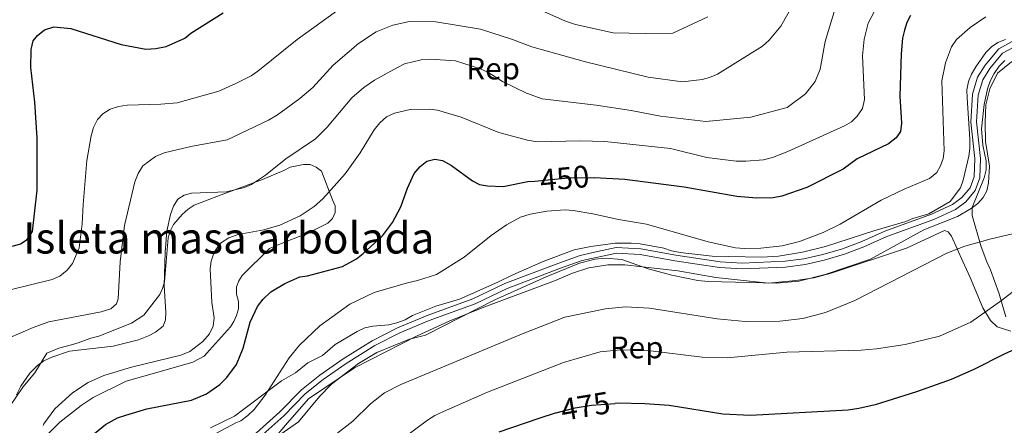
# Model space of a CAD drawing. Units: metres. Extents: x 587243 to 594148, y 4705846 to 4710562.
# Drawn here: x 589189 to 589506, y 4710145 to 4710276 of the extents above; entities that cross this region are included whole.
import ezdxf
from ezdxf.enums import TextEntityAlignment as Align

# ---------------------------------------------------------------- set-up
doc = ezdxf.new("R2010")
doc.units = ezdxf.units.M
doc.header["$MEASUREMENT"] = 0
doc.linetypes.add('DGN Style 3', pattern=[104.39072, 74.5648, -29.82592])
doc.linetypes.add('DGN Style 5', pattern=[52.19536, 22.36944, -29.82592])
for name, color, linetype, lineweight in [('Nivel 21', 7, 'Continuous', 0), ('Nivel 22', 7, 'Continuous', 0), ('Nivel 35', 7, 'Continuous', 0), ('Nivel 37', 7, 'Continuous', 0), ('Nivel 4', 7, 'Continuous', 0), ('Nivel 41', 7, 'Continuous', 0), ('Nivel 48', 7, 'Continuous', 0), ('Nivel 5', 7, 'Continuous', 0), ('Nivel 57', 7, 'Continuous', 0), ('Nivel 59', 7, 'Continuous', 0)]:
    doc.layers.add(name, color=color, linetype=linetype, lineweight=lineweight)
doc.styles.add('Style-Arial', font='txt')
doc.styles.add('Style-Arial Narrow', font='txt')
doc.styles.add('Style-Helvetica-Narrow-Oblique', font='txt')

msp = doc.modelspace()

# ---------------------------------------------------------------- linework, layer by layer
at = {"layer": 'Nivel 21', "color": 7, "linetype": 'Continuous', "lineweight": 0}
for points in [[(589508.47, 4710268.67, 460.48), (589504.18, 4710266.25, 460.43), (589499.72, 4710260.97, 460.22), (589497.33, 4710257.09, 460.21), (589495.64, 4710251.66, 460.18), (589495.11, 4710242.66, 460.24), (589496.4, 4710230.88, 460.4), (589496.19, 4710225.06, 460.41), (589494.89, 4710221.53, 460.59), (589492.27, 4710218.35, 460.57), (589489.28, 4710216.13, 460.35), (589482.51, 4710212.95, 460.27), (589467.41, 4710207.48, 460.17), (589460.03, 4710204.15, 459.93), (589453.84, 4710201.88, 459.74), (589447.47, 4710199.99, 459.44), (589441.41, 4710198.61, 459.23), (589435.32, 4710197.81, 459.12), (589421.48, 4710197.22, 459.15), (589414.44, 4710197.66, 459.15), (589400.16, 4710199.79, 459.01), (589388.85, 4710201.83, 459.39), (589380.88, 4710202.3, 459.66), (589374.96, 4710201.02, 459.65), (589369.37, 4710199.7, 459.65), (589362.42, 4710197.25, 459.47), (589345.12, 4710190.65, 459.68), (589334.81, 4710185.71, 459.79), (589320.05, 4710180.34, 459.39), (589310.52, 4710176.34, 459.18), (589302.36, 4710172.21, 458.88), (589293, 4710166.4, 458.8), (589285.46, 4710161.13, 458.73), (589279.55, 4710156.38, 458.45), (589272.64, 4710149.35, 458.53)], [(589272.64, 4710149.35, 458.53), (589265.1, 4710142.59, 458.8), (589258.8, 4710138.81, 458.97), (589253.13, 4710136.36, 459.01), (589241.74, 4710133.52, 459.13), (589235.32, 4710131.63, 459.13), (589232.45, 4710130.32, 459.13), (589228.91, 4710126.81, 459.25), (589225.56, 4710121.28, 459.49), (589222.58, 4710114.31, 459.49), (589219.44, 4710109.19, 459.49), (589213.73, 4710102.85, 459.49), (589204.47, 4710094.61, 459.37), (589196.82, 4710085.23, 459.49), (589191.47, 4710076.42, 459.73), (589183.07, 4710057.54, 459.97)]]:
    msp.add_polyline3d(points, dxfattribs=at)
at = {"layer": 'Nivel 21', "color": 7, "linetype": 'DGN Style 3', "lineweight": 0}
for points in [[(589509.18, 4710266.95, 460.48), (589505.38, 4710264.81, 460.43), (589501.22, 4710259.88, 460.22), (589499.03, 4710256.32, 460.21), (589497.48, 4710251.33, 460.18), (589496.97, 4710242.71, 460.24), (589498.26, 4710230.95, 460.4), (589498.03, 4710224.69, 460.41), (589496.51, 4710220.6, 460.59), (589493.56, 4710216.99, 460.57), (589490.23, 4710214.53, 460.35), (589483.22, 4710211.24, 460.27), (589468.1, 4710205.77, 460.17), (589460.73, 4710202.44, 459.93), (589454.43, 4710200.13, 459.74), (589447.94, 4710198.19, 459.44), (589441.74, 4710196.78, 459.23), (589435.48, 4710195.97, 459.12), (589421.46, 4710195.37, 459.15), (589414.24, 4710195.82, 459.15), (589399.86, 4710197.96, 459.01)], [(589399.86, 4710197.96, 459.01), (589388.63, 4710199.99, 459.39), (589381.02, 4710200.44, 459.66), (589369.95, 4710198.05, 459.65), (589363.03, 4710195.6, 459.47), (589345.82, 4710189.03, 459.68), (589335.49, 4710184.09, 459.79), (589320.69, 4710178.7, 459.39), (589311.25, 4710174.75, 459.18), (589303.22, 4710170.68, 458.88), (589293.97, 4710164.93, 458.8), (589286.52, 4710159.73, 458.73), (589280.73, 4710155.07, 458.45), (589273.85, 4710148.08, 458.53), (589266.14, 4710141.17, 458.8)]]:
    msp.add_polyline3d(points, dxfattribs=at)
at = {"layer": 'Nivel 22', "color": 30, "linetype": 'DGN Style 5', "lineweight": 30, "flags": 128}
for points, elevation in [([(589354.73, 4710223.67), (589365.5, 4710224.69), (589372.72, 4710224.78), (589373.9, 4710224.71)], 450), ([(589361.58, 4710148.97), (589362.38, 4710149.23), (589367.74, 4710150.62), (589372.98, 4710151.5), (589380.55, 4710152.02)], 475)]:
    msp.add_lwpolyline(points, dxfattribs=dict(at, elevation=elevation))
at = {"layer": 'Nivel 35', "color": 92, "linetype": 'DGN Style 3', "lineweight": 0}
for points in [[(589506.26, 4710269.23, 464.28), (589503.86, 4710268.32, 464.32), (589501.8, 4710266.85, 464.3), (589499.99, 4710265.04, 464.12), (589496.73, 4710260.45, 463.64), (589495.34, 4710258.14, 463.56), (589494.41, 4710255.73, 463.55), (589493.9, 4710253.03, 463.42), (589493.93, 4710250.51, 463.34), (589494.83, 4710237.11, 463.34), (589494.78, 4710234.19, 463.34), (589494.49, 4710231.64, 463.15), (589492.64, 4710223.97, 463.31), (589491.81, 4710221.53, 463.48), (589488.43, 4710217.13, 463.61), (589481.56, 4710213.12, 463.77), (589476.49, 4710211.6, 464.09), (589474.19, 4710210.59, 464.11), (589463.88, 4710207.6, 464.01), (589448.37, 4710202.54, 462.91), (589440.9, 4710200.72, 462.48), (589433.18, 4710199.45, 462.17), (589427.86, 4710199.17, 462.19), (589411.87, 4710199.5, 462.2), (589401.48, 4710200.66, 462.2), (589398.76, 4710201.17, 462.25), (589396.29, 4710202.02, 462.4), (589388.6, 4710203.44, 462.62), (589385.78, 4710203.67, 462.6), (589380.6, 4710203.67, 462.65), (589372.74, 4710202.58, 462.65), (589367.38, 4710201.49, 462.65), (589357.41, 4710197.73, 462.43), (589347.61, 4710193.49, 461.4), (589342.77, 4710191.04, 461.42), (589330.45, 4710185.59, 461.42), (589322.8, 4710183.36, 461.42), (589315.35, 4710180.36, 461.36)], [(589506.37, 4710179.95, 478.85), (589504.22, 4710187.29, 476.89), (589501.49, 4710195.1, 474.52), (589500.31, 4710197.67, 473.7), (589498.41, 4710202.51, 471.93), (589495.55, 4710212.54, 468.07), (589495.6, 4710215.14, 467.29), (589499.4, 4710224.7, 467.29), (589500.05, 4710227.31, 467.23), (589500.12, 4710230.05, 466.88), (589499.04, 4710235.26, 466.43), (589498.55, 4710240.44, 466.22), (589499.4, 4710248.27, 466.24), (589500.46, 4710253.36, 466.25), (589501.39, 4710255.82, 466.16), (589502.6, 4710258.31, 466.16), (589504.25, 4710260.66, 466.14), (589506.08, 4710262.55, 466.17)], [(589208.64, 4710151.35, 452.29), (589212.52, 4710153.91, 452.29), (589223.08, 4710159.23, 452.29), (589232.99, 4710161.97, 452.29), (589244.61, 4710165.35, 452.46), (589248.28, 4710167.27, 452.46), (589250.01, 4710169.19, 452.46), (589256.71, 4710176.68, 452.46), (589257.79, 4710178.39, 452.46), (589258.66, 4710180.33, 452.46), (589259.32, 4710182.47, 452.46), (589259.33, 4710184.84, 452.46), (589258.7, 4710187.2, 452.46), (589258.71, 4710189.57, 452.46), (589259.36, 4710191.5, 452.46), (589260.45, 4710193.21, 452.46), (589269.3, 4710201.98, 452.46), (589271.24, 4710202.83, 452.46), (589282.02, 4710207.08, 452.29), (589288.05, 4710210.06, 452.12), (589289.56, 4710211.55, 452.12), (589290.43, 4710213.48, 452.12), (589290.44, 4710215.63, 451.94), (589289.59, 4710217.57, 451.94), (589285.99, 4710226.83, 450.92), (589284.27, 4710228.13, 450.75), (589282.34, 4710229, 450.41), (589280.19, 4710229.01, 450.41), (589275.89, 4710228.18, 450.24), (589273.95, 4710227.11, 450.07), (589267.06, 4710224.14, 449.39), (589257.79, 4710220.74, 448.54), (589253.7, 4710219.26, 448.54), (589245.08, 4710215.86, 447.85), (589243.14, 4710214.59, 447.68), (589241.2, 4710212.88, 447.51), (589238.39, 4710209.67, 447.34), (589237.3, 4710207.52, 447.34), (589236.65, 4710205.37, 447.34), (589236.42, 4710202.8, 447.34), (589235.5, 4710191.19, 447.51), (589234.84, 4710189.05, 447.51), (589233.97, 4710187.12, 447.51), (589228.78, 4710180.48, 447.51), (589224.9, 4710177.92, 447.51), (589214.34, 4710173.67, 447.34), (589211.76, 4710173.04, 447.34), (589207.67, 4710171.56, 447.34), (589205.52, 4710170.92, 447.34), (589201.42, 4710169.87, 447.51), (589197.55, 4710168.17, 447.51), (589193.76, 4710161.89, 447.57), (589189.89, 4710157.27, 447.57), (589183.69, 4710148.27, 447.57)], [(589366.82, 4710193.96, 463.11), (589372.08, 4710195.7, 463.35), (589378.22, 4710196.72, 463.23), (589383.72, 4710196.7, 463.23), (589400.8, 4710194.72, 463.23), (589413, 4710192.64, 463.35), (589429.99, 4710190.81, 463.59), (589438.78, 4710191.58, 463.59), (589444.54, 4710192.5, 463.59), (589450.2, 4710194.03, 463.71), (589474.43, 4710202.03, 464.8), (589486.61, 4710207.71, 466.5), (589487.87, 4710207.31, 467.7), (589488.87, 4710205.96, 468.19), (589492.55, 4710197.79, 469.64), (589494.91, 4710192.64, 470.12), (589498.99, 4710182.78, 475.81), (589501.52, 4710178.72, 477.62), (589503.64, 4710176.66, 477.74), (589507.97, 4710175.33, 479.75)], [(589183.12, 4710044.14, 464.32), (589198.58, 4710077.65, 463.35), (589204.7, 4710086.72, 462.99), (589208.19, 4710091.16, 462.99), (589226.35, 4710106.99, 463.11), (589231.63, 4710114.16, 463.59), (589237.44, 4710120.27, 463.59), (589239.82, 4710122.18, 463.59), (589244.94, 4710125.08, 464.08), (589257.74, 4710130.63, 464.32), (589260.08, 4710131.84, 464.32), (589264.96, 4710134.96, 463.71), (589269.17, 4710138.89, 462.99), (589272.68, 4710143.03, 461.78), (589274.43, 4710145.06, 461.54), (589281.82, 4710153.5, 462.02), (589296.64, 4710163.49, 462.38), (589316.87, 4710173.85, 462.99), (589327.17, 4710178.49, 462.99), (589337.79, 4710182.84, 462.99), (589361.06, 4710191.49, 462.99), (589366.82, 4710193.96, 463.11)], [(589315.35, 4710180.36, 461.36), (589312.97, 4710178.99, 461.32), (589310.28, 4710177.98, 461.16), (589307.74, 4710177.33, 461.24), (589302.56, 4710176.93, 461.28), (589299.98, 4710176.34, 461.28), (589297.56, 4710175.21, 461.29), (589290.48, 4710170.98, 461.52), (589286.37, 4710167.5, 461.52), (589281.66, 4710165.14, 461.52), (589277.67, 4710161.92, 461.52), (589273.16, 4710159.32, 461.52), (589258.06, 4710147.93, 464.36), (589250.25, 4710144.17, 463.42)], [(589186.88, 4710128.59, 452.16), (589193.64, 4710137.31, 452.29), (589197.96, 4710142.19, 452.29), (589201.79, 4710145.95, 452.29), (589208.64, 4710151.35, 452.29)]]:
    msp.add_polyline3d(points, dxfattribs=at)
at = {"layer": 'Nivel 4', "color": 30, "linetype": 'Continuous', "lineweight": 30, "flags": 128}
for points, elevation in [([(589186.57, 4710202.64), (589189.15, 4710203.48), (589191.24, 4710204.83), (589193.02, 4710207.44), (589194.45, 4710220.76), (589194.43, 4710237.54), (589193.68, 4710249.12), (589192.47, 4710260.22), (589192.56, 4710266.03), (589193.15, 4710268.86), (589194.54, 4710270.6), (589196.88, 4710272.35), (589199.84, 4710273.32), (589205.3, 4710272.83), (589221.53, 4710267.6), (589229.5, 4710266.18), (589232.65, 4710266.31), (589236.05, 4710267), (589242.03, 4710269.69), (589243.99, 4710271.25), (589254.32, 4710277.82)], 425), ([(589475.74, 4710276.95), (589474.56, 4710274.75), (589473.75, 4710272.22), (589473.18, 4710269.67), (589472.68, 4710264.67), (589472.27, 4710251), (589472.85, 4710242.33), (589472.48, 4710239.65), (589471.1, 4710237.56), (589468.57, 4710235.69), (589458.57, 4710230.84), (589454, 4710227.53), (589442.29, 4710221.55), (589434.29, 4710218.77), (589431.46, 4710218.24), (589426.2, 4710218.15), (589419.8, 4710218.74), (589402.8, 4710221.7), (589383.69, 4710224.11), (589373.9, 4710224.71)], 450), ([(589258.61, 4710164.55), (589260.8, 4710169.84), (589263.06, 4710178.17), (589265.4, 4710183.24), (589267.25, 4710185.61), (589269.69, 4710187.96), (589274.21, 4710190.67), (589279.04, 4710192.76), (589281.52, 4710193.09), (589292.8, 4710196.19), (589297.27, 4710198.61), (589299.49, 4710200.34), (589305.7, 4710206.05), (589308.86, 4710210.28), (589311.54, 4710215.41), (589313.68, 4710221.33), (589315.87, 4710226.08), (589317.79, 4710228.39), (589319.98, 4710230.08), (589322.51, 4710230.67), (589324.98, 4710230.31), (589327.86, 4710228.69), (589334.65, 4710223.75), (589336.86, 4710222.57), (589339.48, 4710222.08), (589344.54, 4710221.93), (589352.52, 4710223.47), (589354.73, 4710223.67)], 450), ([(589513.74, 4710171.41), (589505.83, 4710167.85), (589496.08, 4710162.92), (589488.84, 4710159.76), (589477.68, 4710155.78), (589464.35, 4710151.63), (589459.12, 4710150.38), (589455.62, 4710149.91), (589424.2, 4710148.13), (589415.29, 4710148.54), (589398.03, 4710151.35), (589390.14, 4710151.93), (589381.49, 4710152.09), (589380.55, 4710152.02)], 475), ([(589180.72, 4710108.71), (589190.2, 4710112.92), (589194.99, 4710115.52), (589198.9, 4710119.1), (589200.62, 4710120.93), (589203.27, 4710125.25), (589207.44, 4710134.85), (589210.02, 4710139.23), (589211.71, 4710141.34), (589216.52, 4710145.21), (589220.33, 4710147.36), (589222.98, 4710148.27), (589229.82, 4710150.24), (589244.21, 4710153.06), (589248.96, 4710155.1), (589253.24, 4710158.17), (589255.57, 4710160.39), (589258.61, 4710164.55)], 450), ([(589361.58, 4710148.97), (589356.06, 4710147.16), (589343.12, 4710142.77)], 475)]:
    msp.add_lwpolyline(points, dxfattribs=dict(at, elevation=elevation))
at = {"layer": 'Nivel 5', "color": 30, "linetype": 'Continuous', "lineweight": 0, "flags": 128}
for points, elevation in [([(589196.38, 4710144.93), (589196.66, 4710145.5), (589200.21, 4710150.24), (589205.88, 4710155.46), (589210.93, 4710158.81), (589215.89, 4710161.05), (589224.83, 4710163.66), (589240.77, 4710167.59), (589243.58, 4710168.72), (589247.8, 4710171.95), (589249.94, 4710174.43), (589251.16, 4710176.95), (589251.45, 4710179.62), (589250.77, 4710184.57), (589250.18, 4710195.43), (589250.49, 4710197.9), (589251.48, 4710200.75), (589253.53, 4710203.7), (589256.19, 4710205.32), (589259.16, 4710206.49), (589267.44, 4710207.99), (589272.63, 4710209.43), (589279.15, 4710212.5), (589283.65, 4710215.42), (589286.46, 4710217.91), (589293.63, 4710226), (589298.44, 4710232.73), (589302.98, 4710240.18), (589304.84, 4710242.39), (589307.01, 4710244.3), (589309.51, 4710245.58), (589314.62, 4710246.7), (589320.93, 4710246.79), (589323.44, 4710246.51), (589331.02, 4710244.28), (589343.09, 4710239.25), (589352.38, 4710236.79), (589355.52, 4710236.35), (589369.3, 4710236.65), (589377.3, 4710236.43), (589398.47, 4710234.1), (589410.07, 4710231.29), (589419.55, 4710230.08), (589422.7, 4710230.03), (589428.33, 4710230.55), (589431.32, 4710231.25), (589436.24, 4710233.13), (589454.5, 4710241.47), (589456.73, 4710242.78), (589458.48, 4710244.56), (589460.21, 4710247.03), (589460.94, 4710249.91), (589460.2, 4710264.04), (589460.83, 4710269.33), (589462.05, 4710274.51), (589470.94, 4710291.52)], 445), ([(589452.81, 4710284), (589448.22, 4710268.62), (589446.66, 4710259.7), (589444.99, 4710255.76), (589441.89, 4710251.77), (589435.96, 4710247.37), (589424.33, 4710244.24), (589409.8, 4710242.81), (589395.2, 4710244.58), (589385.76, 4710246.41), (589374.51, 4710248.15), (589357.12, 4710250.18), (589352.06, 4710251.98), (589344.28, 4710255.77), (589339.61, 4710258.75), (589337.25, 4710259.82), (589329.2, 4710262.4), (589321.08, 4710262.94), (589318.1, 4710262.75), (589312.79, 4710261.44), (589310.29, 4710260.16), (589303.13, 4710256.16), (589299.62, 4710253.77), (589295.82, 4710250.45), (589287.82, 4710241), (589284.06, 4710237.31), (589274.57, 4710230.79), (589268.04, 4710225.55), (589263.48, 4710222.55), (589261.19, 4710221.56), (589255.41, 4710220.24), (589244.21, 4710219.79), (589241.78, 4710219.16), (589239.76, 4710217.88), (589238.38, 4710215.52), (589237.46, 4710212.84), (589236.26, 4710207.48), (589235.65, 4710200.75), (589235.35, 4710189.94), (589235.93, 4710181.48), (589235.79, 4710178.98), (589235.03, 4710176.93), (589232.56, 4710174.94), (589230.36, 4710173.75), (589227.13, 4710172.54), (589218.93, 4710170.49), (589204.92, 4710168.84), (589199.17, 4710166.94), (589196.63, 4710165.71)], 440), ([(589208.98, 4710209.85), (589209.23, 4710216.15), (589210.49, 4710230.26), (589211.81, 4710238.27), (589212.57, 4710240.94), (589213.95, 4710243.46), (589215.59, 4710245.34), (589217.95, 4710246.81), (589220.68, 4710247.71), (589223.46, 4710248.11), (589234.27, 4710248.38), (589239.59, 4710248.91), (589252.93, 4710252.67), (589258.48, 4710255.06), (589263.33, 4710257.53), (589265.5, 4710259.07), (589278.23, 4710269.22), (589297.45, 4710283.27)], 430), ([(589343.72, 4710284.65), (589364.57, 4710275.18), (589367.84, 4710274.11), (589379.98, 4710271.41), (589390.25, 4710271.19), (589399.16, 4710271.31), (589410.39, 4710276.56)], 430), ([(589438.04, 4710280.72), (589434, 4710273.55), (589430.22, 4710269.06), (589428.09, 4710267.14), (589413.58, 4710258.12), (589411, 4710256.97), (589408.58, 4710256.35), (589402.31, 4710255.61), (589391.18, 4710257.1), (589371.07, 4710262.06), (589353.78, 4710266.89), (589347.5, 4710269.28), (589337.2, 4710272.58), (589322.81, 4710274.91), (589314.32, 4710275.05), (589309.05, 4710273.93), (589303.59, 4710271.68), (589297.94, 4710267.96), (589289.76, 4710261.04), (589283.25, 4710253.76), (589279.06, 4710250.27), (589271.91, 4710245.02), (589268.95, 4710243.26), (589255.62, 4710236.98), (589243.91, 4710234.75), (589235.34, 4710232.71), (589232.63, 4710231.53), (589228.52, 4710228.57), (589226.98, 4710226.05)], 435), ([(589500.01, 4710276.53), (589494.93, 4710273.17), (589490.53, 4710269.27), (589488.89, 4710266.86), (589486.96, 4710261.79), (589485.82, 4710255.99), (589486.53, 4710233.42), (589486.22, 4710230.9), (589485.41, 4710228.54), (589484.21, 4710226.38), (589481.87, 4710224.44), (589473.68, 4710221.1), (589466.25, 4710217.53), (589453.03, 4710209.81), (589447.58, 4710207.05), (589440.01, 4710204.23), (589434.4, 4710202.83), (589427.52, 4710202.02), (589422.12, 4710201.9), (589419.31, 4710202.15), (589410.58, 4710204.06), (589390.74, 4710209.77), (589381.64, 4710211.24), (589373.38, 4710213.14), (589367.03, 4710214.22), (589364.53, 4710214.36), (589358.57, 4710213.97), (589353.26, 4710212.98), (589350.13, 4710212), (589345.66, 4710209.58), (589340.64, 4710206.1), (589331.94, 4710199.12), (589323.05, 4710193.61), (589316.97, 4710191.59), (589313.69, 4710190.93), (589303.03, 4710187.72), (589295.12, 4710183.99), (589285.48, 4710177), (589278.96, 4710170.82), (589275.6, 4710166.76), (589267.85, 4710154.72), (589264.32, 4710150.05), (589262.34, 4710148.09), (589260.08, 4710146.47), (589258.49, 4710145.8), (589230.09, 4710130.61)], 455), ([(589584.78, 4710276), (589565.49, 4710274.1), (589537.69, 4710269.07), (589524.44, 4710267.73), (589513.1, 4710264.67), (589508.24, 4710262.08), (589503.74, 4710258.45), (589501.23, 4710253.37), (589499.98, 4710248.2), (589499.75, 4710242.56), (589499.9, 4710236.4), (589501.1, 4710228.42), (589500.81, 4710223.08), (589500.26, 4710220.56), (589499.09, 4710218.35), (589497.39, 4710216.43)], 460), ([(589226.98, 4710226.05), (589225.92, 4710223.38), (589222.62, 4710209.39), (589221.23, 4710197.61), (589220.52, 4710185.71), (589220.06, 4710184.14), (589218.2, 4710182.55), (589215.08, 4710181.58), (589198.21, 4710178.26), (589193.2, 4710176.49), (589185.25, 4710173.03)], 435), ([(589497.39, 4710216.43), (589495.29, 4710214.87), (589490.85, 4710212.25), (589480.05, 4710207.97), (589462.86, 4710198.52), (589448.24, 4710193.6), (589439.72, 4710191.43), (589432.59, 4710190.73), (589410.52, 4710191.34), (589407.18, 4710191.62), (589398.81, 4710193.38), (589391.21, 4710195.36), (589382.71, 4710198.4), (589377.54, 4710198.82), (589374.18, 4710198.52), (589369.09, 4710197.16), (589358.33, 4710192.82), (589341.82, 4710185.37), (589319.51, 4710174.07), (589314.35, 4710172.76), (589303.9, 4710168.42), (589297.98, 4710164.91), (589289.22, 4710158.22), (589285.41, 4710154.28), (589278.66, 4710146.08), (589235.8, 4710116.23)], 460), ([(589179.55, 4710187.07), (589199.3, 4710191.91), (589201.79, 4710193.03), (589204.12, 4710194.94), (589205.82, 4710197.15), (589207.96, 4710202.19), (589208.98, 4710209.85)], 430), ([(589255.41, 4710114.72), (589296.15, 4710146.33), (589301.8, 4710151.91), (589306.36, 4710155.4), (589311.55, 4710158.17), (589351, 4710174.57), (589364.41, 4710179.79), (589377.47, 4710182.5), (589383.88, 4710183.15), (589391.64, 4710182.67), (589413.43, 4710179.25), (589422.47, 4710178.47), (589433.63, 4710178.5), (589441.05, 4710179.35), (589448.32, 4710181.32), (589457.74, 4710185.14), (589487.36, 4710200.39), (589493.19, 4710202.66), (589501.28, 4710204.99), (589508.94, 4710206.76)], 465), ([(589514.97, 4710192.87), (589505, 4710185.23), (589495.12, 4710178.23), (589485, 4710173.66), (589473.98, 4710170.97), (589464.76, 4710169.57), (589459.78, 4710169.19), (589435.84, 4710168.59), (589416.71, 4710166.73), (589408.66, 4710166.93), (589391.09, 4710169.12), (589382.32, 4710169.28), (589375.81, 4710168.62), (589363.99, 4710165.19), (589339.54, 4710155.69), (589325.31, 4710149.44), (589322.57, 4710148.14), (589320.21, 4710146.66), (589273.51, 4710111.85), (589267.13, 4710106.75), (589261.62, 4710102.82)], 470), ([(589196.63, 4710165.71), (589194.58, 4710164.28), (589192.08, 4710161.83), (589189.16, 4710157.64), (589187.79, 4710154.77)], 440)]:
    msp.add_lwpolyline(points, dxfattribs=dict(at, elevation=elevation))
at = {"layer": 'Nivel 57', "color": 92, "linetype": 'DGN Style 3', "lineweight": 0}
for points in [[(589250.25, 4710144.17, 463.42), (589258.06, 4710147.93, 464.36), (589273.16, 4710159.32, 461.52), (589277.67, 4710161.92, 461.52), (589281.66, 4710165.14, 461.52), (589286.37, 4710167.5, 461.52), (589290.48, 4710170.98, 461.52), (589297.56, 4710175.21, 461.29), (589299.98, 4710176.34, 461.28), (589302.56, 4710176.93, 461.28), (589307.74, 4710177.33, 461.24), (589310.28, 4710177.98, 461.16), (589312.97, 4710178.99, 461.32), (589315.35, 4710180.36, 461.36), (589322.8, 4710183.36, 461.42), (589330.45, 4710185.59, 461.42), (589342.77, 4710191.04, 461.42), (589347.61, 4710193.49, 461.4), (589357.41, 4710197.73, 462.43), (589367.38, 4710201.49, 462.65), (589372.74, 4710202.58, 462.65), (589380.6, 4710203.67, 462.65), (589385.78, 4710203.67, 462.6), (589388.6, 4710203.44, 462.62), (589396.29, 4710202.02, 462.4), (589398.76, 4710201.17, 462.25), (589401.48, 4710200.66, 462.2), (589411.87, 4710199.5, 462.2), (589427.86, 4710199.17, 462.19), (589433.18, 4710199.45, 462.17), (589440.9, 4710200.72, 462.48), (589448.37, 4710202.54, 462.91), (589463.88, 4710207.6, 464.01), (589474.19, 4710210.59, 464.11), (589476.49, 4710211.6, 464.09), (589481.56, 4710213.12, 463.77), (589488.43, 4710217.13, 463.61), (589491.81, 4710221.53, 463.48), (589492.64, 4710223.97, 463.31), (589494.49, 4710231.64, 463.15), (589494.78, 4710234.19, 463.34), (589494.83, 4710237.11, 463.34), (589493.93, 4710250.51, 463.34), (589493.9, 4710253.03, 463.42), (589494.41, 4710255.73, 463.55), (589495.34, 4710258.14, 463.56), (589496.73, 4710260.45, 463.64), (589499.99, 4710265.04, 464.12), (589501.8, 4710266.85, 464.3), (589503.86, 4710268.32, 464.32), (589506.26, 4710269.23, 464.28)], [(589506.08, 4710262.55, 466.17), (589504.25, 4710260.66, 466.14), (589502.6, 4710258.31, 466.16), (589501.39, 4710255.82, 466.16), (589500.46, 4710253.36, 466.25), (589499.4, 4710248.27, 466.24), (589498.55, 4710240.44, 466.22), (589499.04, 4710235.26, 466.43), (589500.12, 4710230.05, 466.88), (589500.05, 4710227.31, 467.23), (589499.4, 4710224.7, 467.29), (589495.6, 4710215.14, 467.29), (589495.55, 4710212.54, 468.07), (589498.41, 4710202.51, 471.93), (589500.31, 4710197.67, 473.7), (589501.49, 4710195.1, 474.52), (589504.22, 4710187.29, 476.89), (589506.37, 4710179.95, 478.85)], [(589507.97, 4710175.33, 479.75), (589503.64, 4710176.66, 477.74), (589501.52, 4710178.72, 477.62), (589498.99, 4710182.78, 475.81), (589494.91, 4710192.64, 470.12), (589492.55, 4710197.79, 469.64), (589488.87, 4710205.96, 468.19), (589487.87, 4710207.31, 467.7), (589486.61, 4710207.71, 466.5), (589474.43, 4710202.03, 464.8), (589450.2, 4710194.03, 463.71), (589444.54, 4710192.5, 463.59), (589438.78, 4710191.58, 463.59), (589429.99, 4710190.81, 463.59), (589413, 4710192.64, 463.35), (589400.8, 4710194.72, 463.23), (589383.72, 4710196.7, 463.23), (589378.22, 4710196.72, 463.23), (589372.08, 4710195.7, 463.35), (589366.82, 4710193.96, 463.11), (589361.06, 4710191.49, 462.99), (589337.79, 4710182.84, 462.99), (589327.17, 4710178.49, 462.99), (589316.87, 4710173.85, 462.99), (589296.64, 4710163.49, 462.38), (589281.82, 4710153.5, 462.02), (589274.43, 4710145.06, 461.54), (589272.68, 4710143.03, 461.78)]]:
    msp.add_polyline3d(points, dxfattribs=at)
at = {"layer": 'Nivel 59', "color": 7, "linetype": 'Continuous', "lineweight": 0}
msp.add_polyline3d([(589197.96, 4710142.19, 452.29), (589201.79, 4710145.95, 452.29), (589208.64, 4710151.35, 452.29), (589212.52, 4710153.91, 452.29), (589223.08, 4710159.23, 452.29), (589232.99, 4710161.97, 452.29), (589244.61, 4710165.35, 452.46), (589248.28, 4710167.27, 452.46), (589250.01, 4710169.19, 452.46), (589256.71, 4710176.68, 452.46), (589257.79, 4710178.39, 452.46), (589258.66, 4710180.33, 452.46), (589259.32, 4710182.47, 452.46), (589259.33, 4710184.84, 452.46), (589258.7, 4710187.2, 452.46), (589258.71, 4710189.57, 452.46), (589259.36, 4710191.5, 452.46), (589260.45, 4710193.21, 452.46), (589269.3, 4710201.98, 452.46), (589271.24, 4710202.83, 452.46), (589282.02, 4710207.08, 452.29), (589288.05, 4710210.06, 452.12), (589289.56, 4710211.55, 452.12), (589290.43, 4710213.48, 452.12), (589290.44, 4710215.63, 451.94), (589289.59, 4710217.57, 451.94), (589285.99, 4710226.83, 450.92), (589284.27, 4710228.13, 450.75), (589282.34, 4710229, 450.41), (589280.19, 4710229.01, 450.41), (589275.89, 4710228.18, 450.24), (589273.95, 4710227.11, 450.07), (589267.06, 4710224.14, 449.39), (589257.79, 4710220.74, 448.54), (589253.7, 4710219.26, 448.54), (589245.08, 4710215.86, 447.85), (589243.14, 4710214.59, 447.68), (589241.2, 4710212.88, 447.51), (589238.39, 4710209.67, 447.34), (589237.3, 4710207.52, 447.34), (589236.65, 4710205.37, 447.34), (589236.42, 4710202.8, 447.34), (589235.5, 4710191.19, 447.51), (589234.84, 4710189.05, 447.51), (589233.97, 4710187.12, 447.51), (589228.78, 4710180.48, 447.51), (589224.9, 4710177.92, 447.51), (589214.34, 4710173.67, 447.34), (589211.76, 4710173.04, 447.34), (589207.67, 4710171.56, 447.34), (589205.52, 4710170.92, 447.34), (589201.42, 4710169.87, 447.51), (589197.55, 4710168.17, 447.51), (589193.76, 4710161.89, 447.57), (589189.89, 4710157.27, 447.57), (589183.69, 4710148.27, 447.57)], dxfattribs=at)

# ---------------------------------------------------------------- texts
at = {"layer": 'Nivel 37', "color": 92, "linetype": 'Continuous', "lineweight": 0, "style": 'Style-Arial'}
for p in [(589341.31, 4710259.91, 439.28), (589387.53, 4710170.07, 469.68)]:
    msp.add_text('Rep', height=7, dxfattribs=at).set_placement(p, align=Align.MIDDLE_CENTER)
at = {"layer": 'Nivel 41', "color": 7, "linetype": 'Continuous', "lineweight": 0, "style": 'Style-Helvetica-Narrow-Oblique'}
for s, rotation, p in [('450', 5.3731, (589364.33, 4710224.58, 450)), ('475', 9.5598, (589371.02, 4710151.17, 475))]:
    msp.add_text(s, height=7, rotation=rotation, dxfattribs=at).set_placement(p, align=Align.MIDDLE_CENTER)
at = {"layer": 'Nivel 48', "color": 6, "linetype": 'Continuous', "lineweight": 0, "style": 'Style-Arial Narrow'}
msp.add_text('Isleta masa arbolada', height=10, dxfattribs=at).set_placement((589256.18, 4710205.32, 445), align=Align.MIDDLE_CENTER)

doc.saveas('drawing.dxf')
